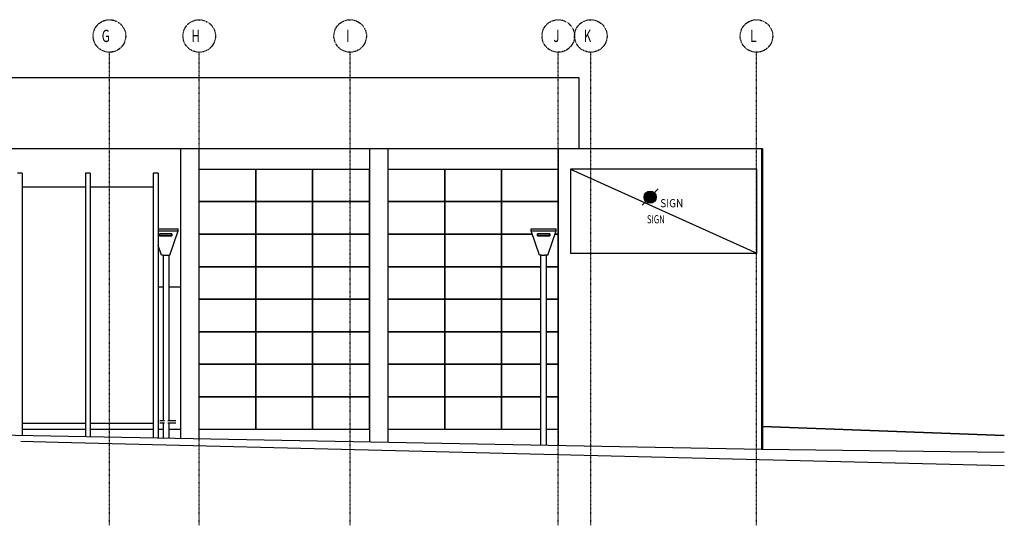
# Model space of a CAD drawing. Extents: x -4318 to 269530, y -37424 to 10165.
# Drawn here: x 28621 to 52874, y -2275 to 10165 of the extents above; entities that cross this region are included whole.
import ezdxf

# ---------------------------------------------------------------- set-up
doc = ezdxf.new("R2010")
doc.units = 0
doc.linetypes.add('X-2499-DM-EL$0$EDG-1DOT-2', pattern=[5, 2, -1.4, 0.2, -1.4])
for name, color, linetype in [('POW-OUTLET', 6, 'CONTINUOUS'), ('SYM-035', 2, 'CONTINUOUS'), ('SYM-050', 6, 'CONTINUOUS'), ('SYM-ATT', 2, 'CONTINUOUS'), ('SYM-FILL', 133, 'CONTINUOUS'), ('SYM-TEXT', 7, 'CONTINUOUS'), ('X-2499-DM-EL$0$X-ARC-ELEV', 11, 'CONTINUOUS'), ('X-2499-DM-EL$0$X-ARC-GRID', 133, 'X-2499-DM-EL$0$EDG-1DOT-2'), ('X-XREF', 7, 'CONTINUOUS')]:
    doc.layers.add(name, color=color, linetype=linetype)
doc.styles.add('EDG', font='edg.shx', dxfattribs={"width": 0.9})
doc.styles.add('X-2499-DM-EL$0$EDG', font='edg.shx', dxfattribs={"width": 0.9})

# ---------------------------------------------------------------- blocks, each defined once
blk = doc.blocks.new('X-2499-DM-EL')
at = {"layer": 'X-2499-DM-EL$0$X-ARC-ELEV'}
for p, q in [((42400, 8738), (26488, 8738)), ((42400, 6998), (42400, 8738)), ((9202, 6998), (46919, 6998)), ((33043, 6988), (9202, 6988)), ((32583, 6998), (32583, 6988)), ((32583, 6988), (32583, -144)), ((33043, -153), (33043, 6988)), ((46919, 6988), (33043, 6988)), ((37235, 6988), (37235, -231)), ((37695, -240), (37695, 6988)), ((41887, 6988), (41887, -318)), ((46904, -412), (46904, 6988)), ((46919, 6988), (46919, 6998)), ((46919, 6988), (46919, -413)), ((28684, 6388), (28564, 6388)), ((28684, 6388), (28684, -71)), ((30239, 6388), (30239, -100)), ((30359, 6388), (30239, 6388)), ((30359, 6388), (30359, -102)), ((31913, 6388), (31913, -131)), ((32033, 6388), (31913, 6388)), ((32033, 6388), (32033, -134)), ((33043, 6488), (37235, 6488)), ((34440, 5688), (34440, 6488)), ((34440, 6488), (34440, 5688)), ((35837, 5688), (35837, 6488)), ((35837, 6488), (35837, 5688)), ((37234, 5688), (37234, 6488)), ((37695, 6488), (41887, 6488)), ((39092, 5688), (39092, 6488)), ((39092, 6488), (39092, 5688)), ((40489, 5688), (40489, 6488)), ((40489, 6488), (40489, 5688)), ((41886, 5688), (41886, 6488)), ((46779, 6488), (42191, 6488)), ((42191, 6488), (42191, 4423)), ((42191, 6488), (46779, 4423)), ((46779, 4423), (46779, 6488)), ((30239, 6048), (28684, 6048)), ((31913, 6048), (30359, 6048)), ((33043, 5688), (34440, 5688)), ((34440, 5688), (33043, 5688)), ((34440, 5688), (35837, 5688)), ((34440, 4888), (34440, 5688)), ((34440, 5688), (34440, 4888)), ((35837, 5688), (34440, 5688)), ((35837, 5688), (37234, 5688)), ((35837, 4888), (35837, 5688)), ((37234, 5688), (35837, 5688)), ((35837, 5688), (35837, 4888)), ((37234, 4888), (37234, 5688)), ((37695, 5688), (39092, 5688)), ((39092, 5688), (37695, 5688)), ((39092, 5688), (40489, 5688)), ((39092, 4888), (39092, 5688)), ((39092, 5688), (39092, 4888)), ((40489, 5688), (39092, 5688)), ((40489, 5688), (41886, 5688)), ((40489, 4888), (40489, 5688)), ((41886, 5688), (40489, 5688)), ((40489, 5688), (40489, 4888)), ((41886, 4888), (41886, 5688)), ((32033, 5022), (32523, 5022)), ((32033, 4972), (32524, 4972)), ((32066, 4897), (32066, 4847)), ((32366, 4897), (32066, 4897)), ((32067, 4896), (32365, 4896)), ((32067, 4848), (32067, 4896)), ((32316, 4372), (32524, 4972)), ((32365, 4896), (32365, 4848)), ((32366, 4847), (32366, 4897)), ((32523, 4972), (32523, 5022)), ((32524, 4972), (32524, 5022)), ((33043, 4888), (34440, 4888)), ((34440, 4888), (33043, 4888)), ((34440, 4888), (35837, 4888)), ((34440, 4088), (34440, 4888)), ((34440, 4888), (34440, 4088)), ((35837, 4888), (34440, 4888)), ((35837, 4888), (37234, 4888)), ((35837, 4088), (35837, 4888)), ((37234, 4888), (35837, 4888)), ((35837, 4888), (35837, 4088)), ((37234, 4088), (37234, 4888)), ((37695, 4888), (39092, 4888)), ((39092, 4888), (37695, 4888)), ((39092, 4888), (40489, 4888)), ((39092, 4088), (39092, 4888)), ((39092, 4888), (39092, 4088)), ((40489, 4888), (39092, 4888)), ((40489, 4888), (41251, 4888)), ((40489, 4088), (40489, 4888)), ((41251, 4888), (40489, 4888)), ((40489, 4888), (40489, 4088)), ((41222, 5022), (41836, 5022)), ((41222, 4972), (41222, 5022)), ((41429, 4372), (41222, 4972)), ((41222, 4972), (41837, 4972)), ((41379, 4897), (41379, 4847)), ((41679, 4897), (41379, 4897)), ((41379, 4896), (41678, 4896)), ((41379, 4848), (41379, 4896)), ((41629, 4372), (41837, 4972)), ((41678, 4896), (41678, 4848)), ((41679, 4847), (41679, 4897)), ((41807, 4888), (41886, 4888)), ((41886, 4888), (41807, 4888)), ((41836, 4972), (41836, 5022)), ((41886, 4088), (41886, 4888)), ((32116, 4372), (32033, 4612)), ((32066, 4847), (32366, 4847)), ((32365, 4848), (32067, 4848)), ((41678, 4848), (41379, 4848)), ((41379, 4847), (41679, 4847)), ((32155, 4372), (32116, 4372)), ((32156, 4372), (32156, 291)), ((32156, 4372), (32306, 4372)), ((32316, 4372), (32306, 4372)), ((32306, 291), (32306, 4372)), ((41485, 4372), (41429, 4372)), ((41451, 4372), (41451, -310)), ((41485, 4372), (41556, 4372)), ((41629, 4372), (41556, 4372)), ((41601, -313), (41601, 4372)), ((42191, 4423), (46779, 4423)), ((33043, 4088), (34440, 4088)), ((34440, 4088), (33043, 4088)), ((34440, 4088), (35837, 4088)), ((34440, 3288), (34440, 4088)), ((34440, 4088), (34440, 3288)), ((35837, 4088), (34440, 4088)), ((35837, 4088), (37234, 4088)), ((35837, 3288), (35837, 4088)), ((37234, 4088), (35837, 4088)), ((35837, 4088), (35837, 3288)), ((37234, 3288), (37234, 4088)), ((37695, 4088), (39092, 4088)), ((39092, 4088), (37695, 4088)), ((39092, 4088), (40489, 4088)), ((39092, 3288), (39092, 4088)), ((39092, 4088), (39092, 3288)), ((40489, 4088), (39092, 4088)), ((40489, 4088), (41451, 4088)), ((40489, 3288), (40489, 4088)), ((41451, 4088), (40489, 4088)), ((40489, 4088), (40489, 3288)), ((41601, 4088), (41886, 4088)), ((41886, 4088), (41601, 4088)), ((41886, 3288), (41886, 4088)), ((32156, 3588), (32033, 3588)), ((32583, 3588), (32306, 3588)), ((33043, 3288), (34440, 3288)), ((34440, 3288), (33043, 3288)), ((34440, 3288), (35837, 3288)), ((34440, 2488), (34440, 3288)), ((34440, 3288), (34440, 2488)), ((35837, 3288), (34440, 3288)), ((35837, 3288), (37234, 3288)), ((35837, 2488), (35837, 3288)), ((37234, 3288), (35837, 3288)), ((35837, 3288), (35837, 2488)), ((37234, 2488), (37234, 3288)), ((37695, 3288), (39092, 3288)), ((39092, 3288), (37695, 3288)), ((39092, 3288), (40489, 3288)), ((39092, 2488), (39092, 3288)), ((39092, 3288), (39092, 2488)), ((40489, 3288), (39092, 3288)), ((40489, 3288), (41451, 3288)), ((40489, 2488), (40489, 3288)), ((41451, 3288), (40489, 3288)), ((40489, 3288), (40489, 2488)), ((41601, 3288), (41886, 3288)), ((41886, 3288), (41601, 3288)), ((41886, 2488), (41886, 3288)), ((33043, 2488), (34440, 2488)), ((34440, 2488), (33043, 2488)), ((34440, 2488), (35837, 2488)), ((34440, 1688), (34440, 2488)), ((34440, 2488), (34440, 1688)), ((35837, 2488), (34440, 2488)), ((35837, 2488), (37234, 2488)), ((35837, 1688), (35837, 2488)), ((37234, 2488), (35837, 2488)), ((35837, 2488), (35837, 1688)), ((37234, 1688), (37234, 2488)), ((37695, 2488), (39092, 2488)), ((39092, 2488), (37695, 2488)), ((39092, 2488), (40489, 2488)), ((39092, 1688), (39092, 2488)), ((39092, 2488), (39092, 1688)), ((40489, 2488), (39092, 2488)), ((40489, 2488), (41451, 2488)), ((40489, 1688), (40489, 2488)), ((41451, 2488), (40489, 2488)), ((40489, 2488), (40489, 1688)), ((41601, 2488), (41886, 2488)), ((41886, 2488), (41601, 2488)), ((41886, 1688), (41886, 2488)), ((33043, 1688), (34440, 1688)), ((34440, 1688), (33043, 1688)), ((34440, 1688), (35837, 1688)), ((34440, 888), (34440, 1688)), ((34440, 1688), (34440, 888)), ((35837, 1688), (34440, 1688)), ((35837, 1688), (37234, 1688)), ((35837, 888), (35837, 1688)), ((37234, 1688), (35837, 1688)), ((35837, 1688), (35837, 888)), ((37234, 888), (37234, 1688)), ((37695, 1688), (39092, 1688)), ((39092, 1688), (37695, 1688)), ((39092, 1688), (40489, 1688)), ((39092, 888), (39092, 1688)), ((39092, 1688), (39092, 888)), ((40489, 1688), (39092, 1688)), ((40489, 1688), (41451, 1688)), ((40489, 888), (40489, 1688)), ((41451, 1688), (40489, 1688)), ((40489, 1688), (40489, 888)), ((41601, 1688), (41886, 1688)), ((41886, 1688), (41601, 1688)), ((41886, 888), (41886, 1688)), ((33043, 888), (34440, 888)), ((34440, 888), (33043, 888)), ((34440, 888), (35837, 888)), ((34440, 88), (34440, 888)), ((34440, 888), (34440, 88)), ((35837, 888), (34440, 888)), ((35837, 888), (37234, 888)), ((35837, 88), (35837, 888)), ((37234, 888), (35837, 888)), ((35837, 888), (35837, 88)), ((37234, 88), (37234, 888)), ((37695, 888), (39092, 888)), ((39092, 888), (37695, 888)), ((39092, 888), (40489, 888)), ((39092, 88), (39092, 888)), ((39092, 888), (39092, 88)), ((40489, 888), (39092, 888)), ((40489, 888), (41451, 888)), ((40489, 88), (40489, 888)), ((41451, 888), (40489, 888)), ((40489, 888), (40489, 88)), ((41601, 888), (41886, 888)), ((41886, 888), (41601, 888)), ((41886, 88), (41886, 888)), ((32071, 293), (32070, 293)), ((32070, 293), (32070, 293)), ((32070, 293), (32070, 293)), ((32070, 293), (32070, 293)), ((32070, 243), (32070, 243)), ((32070, 243), (32070, 243)), ((32070, 243), (32071, 243)), ((32072, 293), (32071, 293)), ((32071, 293), (32071, 293)), ((32071, 293), (32071, 293)), ((32071, 243), (32071, 243)), ((32071, 243), (32071, 243)), ((32071, 243), (32072, 243)), ((32073, 293), (32072, 293)), ((32072, 293), (32072, 293)), ((32072, 243), (32072, 243)), ((32072, 243), (32073, 243)), ((32074, 293), (32073, 293)), ((32073, 243), (32073, 243)), ((32073, 243), (32074, 243)), ((32075, 293), (32074, 293)), ((32074, 293), (32074, 293)), ((32074, 243), (32075, 243)), ((32076, 293), (32075, 293)), ((32075, 243), (32076, 243)), ((32077, 293), (32076, 293)), ((32076, 243), (32077, 243)), ((32078, 293), (32077, 293)), ((32077, 243), (32078, 243)), ((32079, 293), (32078, 293)), ((32078, 243), (32079, 243)), ((32080, 293), (32079, 293)), ((32079, 243), (32080, 243)), ((32081, 293), (32080, 293)), ((32080, 243), (32081, 243)), ((32083, 293), (32081, 293)), ((32081, 243), (32082, 243)), ((32082, 243), (32084, 243)), ((32084, 293), (32083, 293)), ((32085, 293), (32084, 293)), ((32084, 243), (32085, 243)), ((32087, 293), (32085, 293)), ((32085, 243), (32087, 243)), ((32088, 293), (32087, 293)), ((32087, 243), (32088, 243)), ((32090, 293), (32088, 293)), ((32088, 243), (32090, 243)), ((32092, 293), (32090, 293)), ((32090, 243), (32091, 243)), ((32091, 243), (32093, 243)), ((32093, 293), (32092, 293)), ((32095, 293), (32093, 293)), ((32093, 243), (32094, 243)), ((32094, 243), (32096, 243)), ((32097, 293), (32095, 293)), ((32096, 243), (32098, 243)), ((32098, 293), (32097, 293)), ((32100, 293), (32098, 293)), ((32098, 243), (32100, 243)), ((32102, 293), (32100, 293)), ((32100, 243), (32101, 243)), ((32101, 243), (32103, 243)), ((32104, 293), (32102, 293)), ((32103, 243), (32105, 243)), ((32106, 293), (32104, 293)), ((32105, 243), (32107, 243)), ((32108, 293), (32106, 293)), ((32107, 243), (32109, 243)), ((32110, 293), (32108, 293)), ((32109, 243), (32111, 243)), ((32111, 293), (32110, 293)), ((32113, 293), (32111, 293)), ((32111, 243), (32113, 243)), ((32115, 293), (32113, 293)), ((32113, 243), (32115, 243)), ((32117, 293), (32115, 293)), ((32115, 243), (32117, 243)), ((32119, 293), (32117, 293)), ((32117, 243), (32119, 243)), ((32189, 293), (32119, 293)), ((32119, 243), (32119, 243)), ((32119, 243), (32189, 243)), ((32156, 244), (32156, -136)), ((32421, 293), (32273, 293)), ((32273, 243), (32421, 243)), ((32306, -139), (32306, 244)), ((32422, 293), (32421, 293)), ((32421, 243), (32423, 243)), ((32424, 293), (32422, 293)), ((32423, 243), (32425, 243)), ((32426, 293), (32424, 293)), ((32425, 243), (32427, 243)), ((32428, 293), (32426, 293)), ((32427, 243), (32429, 243)), ((32430, 293), (32428, 293)), ((32429, 243), (32431, 243)), ((32432, 293), (32430, 293)), ((32431, 243), (32433, 243)), ((32433, 293), (32432, 293)), ((32435, 293), (32433, 293)), ((32433, 243), (32435, 243)), ((32437, 293), (32435, 293)), ((32435, 243), (32437, 243)), ((32439, 293), (32437, 293)), ((32437, 243), (32439, 243)), ((32441, 293), (32439, 293)), ((32439, 243), (32440, 243)), ((32440, 243), (32442, 243)), ((32443, 293), (32441, 293)), ((32442, 243), (32444, 243)), ((32444, 293), (32443, 293)), ((32446, 293), (32444, 293)), ((32444, 243), (32446, 243)), ((32448, 293), (32446, 293)), ((32446, 243), (32447, 243)), ((32447, 243), (32449, 243)), ((32449, 293), (32448, 293)), ((32451, 293), (32449, 293)), ((32449, 243), (32451, 243)), ((32452, 293), (32451, 293)), ((32451, 243), (32452, 243)), ((32454, 293), (32452, 293)), ((32452, 243), (32454, 243)), ((32455, 293), (32454, 293)), ((32454, 243), (32455, 243)), ((32457, 293), (32455, 293)), ((32455, 243), (32456, 243)), ((32456, 243), (32458, 243)), ((32458, 293), (32457, 293)), ((32459, 293), (32458, 293)), ((32458, 243), (32459, 243)), ((32461, 293), (32459, 293)), ((32459, 243), (32460, 243)), ((32460, 243), (32461, 243)), ((32462, 293), (32461, 293)), ((32461, 243), (32462, 243)), ((32463, 293), (32462, 293)), ((32462, 243), (32464, 243)), ((32464, 293), (32463, 293)), ((32465, 293), (32464, 293)), ((32464, 243), (32464, 243)), ((32464, 243), (32465, 243)), ((32466, 293), (32465, 293)), ((32465, 243), (32466, 243)), ((32467, 293), (32466, 293)), ((32466, 293), (32466, 293)), ((32466, 243), (32467, 243)), ((32468, 293), (32467, 293)), ((32467, 243), (32468, 243)), ((32469, 293), (32468, 293)), ((32468, 293), (32468, 293)), ((32468, 243), (32468, 243)), ((32468, 243), (32469, 243)), ((32470, 293), (32469, 293)), ((32469, 293), (32469, 293)), ((32469, 243), (32469, 243)), ((32469, 243), (32470, 243)), ((32470, 293), (32470, 293)), ((32470, 293), (32470, 293)), ((32470, 293), (32470, 293)), ((32470, 293), (32470, 293)), ((32470, 243), (32470, 243)), ((32470, 243), (32470, 243)), ((32470, 243), (32470, 243)), ((32470, 243), (32470, 243)), ((32470, 243), (32470, 243)), ((46904, -412), (20225, 88)), ((28684, 238), (30239, 238)), ((28684, 88), (30239, 88)), ((30359, 238), (31913, 238)), ((30359, 88), (31913, 88)), ((32033, 88), (32156, 88)), ((32306, 88), (32583, 88)), ((33043, 88), (34440, 88)), ((34440, 88), (35837, 88)), ((35837, 88), (37234, 88)), ((37695, 88), (39092, 88)), ((39092, 88), (40489, 88)), ((40489, 88), (41451, 88)), ((41601, 88), (41886, 88)), ((46919, 157), (52874, -64)), ((52874, -67), (46919, 155)), ((29569, -237), (28651, -213)), ((48175, -697), (29569, -237)), ((52874, -484), (46904, -412)), ((52874, -811), (48175, -697))]:
    blk.add_line(p, q, dxfattribs=at)
at = {"layer": 'X-2499-DM-EL$0$X-ARC-GRID'}
for p, q in [((30832, -2275), (30832, 9365)), ((33043, -2275), (33043, 9365)), ((36761, -2275), (36761, 9365)), ((41887, -2275), (41887, 9365)), ((42689, -2275), (42689, 9365)), ((46769, -2275), (46769, 9365))]:
    blk.add_line(p, q, dxfattribs=at)
for centre in [(30832, 9765), (33043, 9765), (36761, 9765), (41887, 9765), (42689, 9765), (46769, 9765)]:
    blk.add_circle(centre, 400, dxfattribs=at)
at = {"layer": 'X-2499-DM-EL$0$X-ARC-ELEV', "style": 'X-2499-DM-EL$0$EDG', "width": 0.7}
blk.add_text('SIGN', height=200, dxfattribs=at).set_placement((44071, 5155))
at = {"layer": 'X-2499-DM-EL$0$X-ARC-GRID', "style": 'X-2499-DM-EL$0$EDG', "width": 0.7}
for s, p in [('G', (30641, 9617)), ('H', (32853, 9617)), ('I', (36659, 9617)), ('J', (41766, 9617)), ('K', (42513, 9617)), ('L', (46616, 9617))]:
    blk.add_text(s, height=300, dxfattribs=at).set_placement(p)
blk = doc.blocks.new('ISO-1DC')
at = {"layer": 'SYM-035', "linetype": 'ByBlock'}
blk.add_lwpolyline([(200, 200), (-200, -200)], dxfattribs=at)
at = {"layer": 'SYM-050', "color": 0, "linetype": 'ByBlock'}
blk.add_circle((0, 0), 150, dxfattribs=at)
at = {"layer": 'SYM-FILL', "linetype": 'ByBlock', "const_width": 150}
blk.add_lwpolyline([(-75, 0, 1), (75, 0, 1)], format="xyb", close=True, dxfattribs=at)
at = {"layer": 'SYM-ATT', "linetype": 'ByBlock', "style": 'EDG', "width": 0.9}
for tag, p in [('EQUIP', (250, 1000)), ('TYPE', (250, 700)), ('MOUNT', (250, 400)), ('RATING', (250, 100))]:
    blk.add_attdef(tag, p, '', height=200, dxfattribs=at)
at = {"layer": 'SYM-ATT', "color": 255, "linetype": 'ByBlock', "style": 'EDG', "width": 0.9}
for tag, flags in [('CHAN', 3), ('NAME', 3), ('ID', 9)]:
    blk.add_attdef(tag, (0, 0), '', height=200, dxfattribs=dict(at, flags=flags))
at = {"layer": 'SYM-TEXT', "color": 255, "linetype": 'ByBlock', "style": 'EDG', "width": 0.9, "flags": 3}
blk.add_attdef('TEXT', (0, 0), '', height=200, dxfattribs=at)

msp = doc.modelspace()

# ---------------------------------------------------------------- block references
at = {"layer": 'POW-OUTLET'}
ref = msp.add_blockref('ISO-1DC', (44150, 5800), dxfattribs=at)
ref.add_attrib('TYPE', 'SIGN', (44400, 5550), dxfattribs={"layer": 'SYM-ATT', "linetype": 'ByBlock', "height": 200, "style": 'EDG', "width": 0.9})
at = {"layer": 'X-XREF'}
msp.add_blockref('X-2499-DM-EL', (0, 0), dxfattribs=at)

doc.saveas('drawing.dxf')
